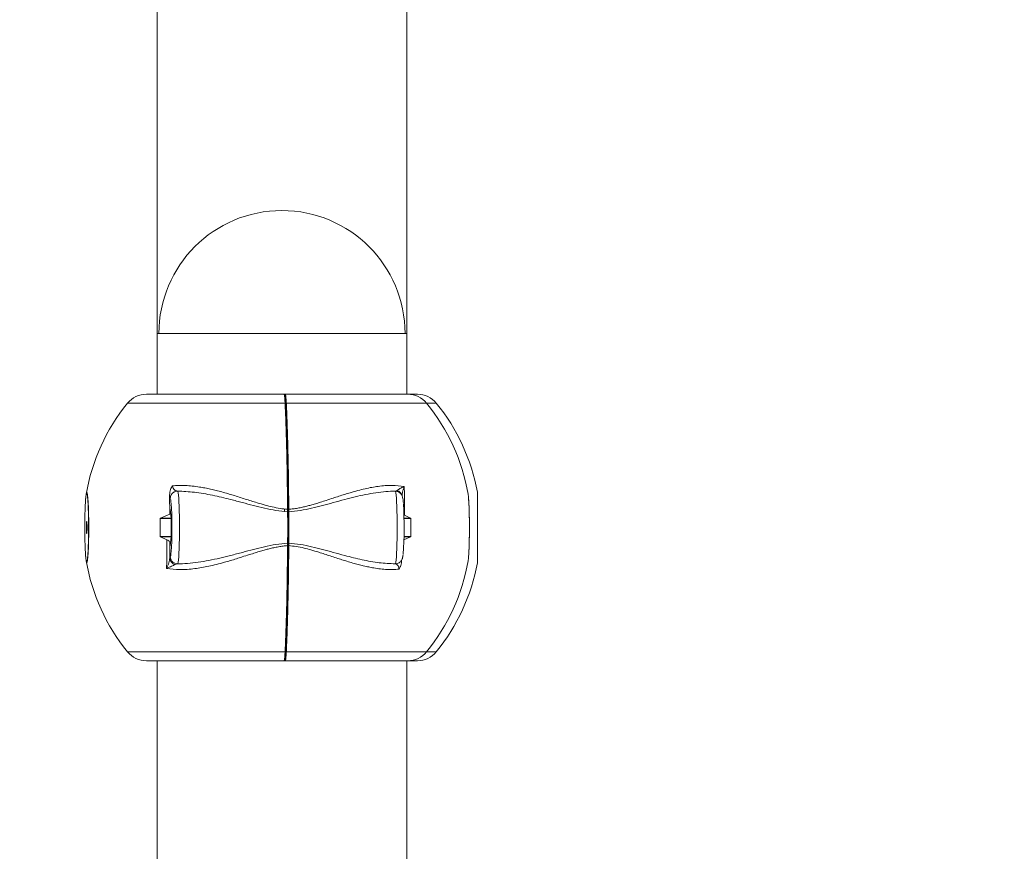
# Model space of a CAD drawing. Units: millimetres. Extents: x -20266 to -1747, y -5433 to 9746.
# Drawn here: x -7555 to -7149, y 8239 to 8582 of the extents above; entities that cross this region are included whole.
import ezdxf

# ---------------------------------------------------------------- set-up
doc = ezdxf.new("R2010")
doc.units = ezdxf.units.MM
doc.header["$PDSIZE"] = -1
doc.styles.add('ROMANS8', font='romans.shx')
doc.dimstyles.new('ISO-25', dxfattribs={"dimtxt": 2.5, "dimasz": 2.5, "dimexe": 1.25, "dimexo": 0.625, "dimtad": 1, "dimtxsty": 'Standard', "dimcen": 2.5, "dimadec": 0, "dimazin": 0, "dimtfac": 1, "dimtmove": 0, "dimatfit": 3, "dimfxl": 0, "dimarcsym": 0})

# ---------------------------------------------------------------- blocks, each defined once
blk = doc.blocks.new('*D5')
at = {"color": 0, "lineweight": -2}
for p, q in [((-12127.69, 8753.12), (-12127.69, 9648.72)), ((-12007.69, 9647.47), (-8633.39, 9647.47)), ((-4423.37, 9647.47), (-7797.67, 9647.47)), ((-4303.37, 6575.03), (-4303.37, 9648.72))]:
    blk.add_line(p, q, dxfattribs=at)
at = {"color": 0, "linetype": 'Continuous'}
for points in [[(-12007.69, 9667.47), (-12007.69, 9627.47), (-12127.69, 9647.47)], [(-4423.37, 9667.47), (-4423.37, 9627.47), (-4303.37, 9647.47)]]:
    blk.add_solid(points, dxfattribs=at)
at = {"layer": 'Defpoints', "color": 0, "linetype": 'Continuous'}
for p in [(-4303.37, 9647.47), (-12127.69, 8752.5), (-4303.37, 6574.4)]:
    blk.add_point(p, dxfattribs=at)
at = {"color": 7, "linetype": 'Continuous', "insert": (-8215.53, 9647.47), "char_height": 150, "attachment_point": 5, "style": 'ROMANS8'}
blk.add_mtext('7,82m.', dxfattribs=at)

msp = doc.modelspace()

# ---------------------------------------------------------------- linework, layer by layer
at = {"color": 7, "linetype": 'Continuous', "lineweight": 15}
for p, q in [((-7498.321, 8697.497), (-7498.321, 8452.497)), ((-7395.321, 8452.497), (-7395.321, 8697.497)), ((-7498.321, 8452.497), (-7498.321, 8427.497)), ((-7498.321, 8452.497), (-7395.321, 8452.497)), ((-7395.321, 8427.497), (-7395.321, 8452.497)), ((-7502.796, 8427.497), (-7445.95, 8427.497)), ((-7445.699, 8427.497), (-7445.45, 8427.497)), ((-7394.841, 8427.497), (-7445.45, 8427.497)), ((-7394.841, 8427.497), (-7390.847, 8427.497)), ((-7493.133, 8378.028), (-7493.199, 8385.963)), ((-7400.071, 8387.497), (-7399.349, 8387.776)), ((-7399.302, 8387.344), (-7400.071, 8387.497)), ((-7396.318, 8389.357), (-7396.276, 8386.333)), ((-7396.276, 8386.333), (-7396.202, 8377.532)), ((-7366.09, 8358.469), (-7366.09, 8386.525)), ((-7496.957, 8376.366), (-7493.133, 8378.028)), ((-7493.133, 8378.028), (-7492.937, 8380.061)), ((-7492.926, 8380.061), (-7492.569, 8376.366)), ((-7444.501, 8378.974), (-7444.524, 8379.999)), ((-7444.264, 8378.866), (-7444.281, 8379.975)), ((-7444.281, 8379.975), (-7444.264, 8378.866)), ((-7444.011, 8379.999), (-7444.002, 8378.974)), ((-7396.202, 8377.539), (-7393.78, 8376.366)), ((-7497.09, 8368.802), (-7497.09, 8376.192)), ((-7492.564, 8376.192), (-7492.564, 8368.802)), ((-7393.658, 8376.192), (-7393.658, 8368.802)), ((-7494.309, 8367.456), (-7496.957, 8368.629)), ((-7494.382, 8358.661), (-7494.308, 8367.463)), ((-7493.056, 8366.162), (-7493.106, 8359.909)), ((-7492.937, 8364.934), (-7493.056, 8366.162)), ((-7492.569, 8368.629), (-7492.926, 8364.934)), ((-7444.524, 8364.996), (-7444.501, 8366.021)), ((-7444.281, 8365.019), (-7444.264, 8366.129)), ((-7444.264, 8366.129), (-7444.281, 8365.019)), ((-7444.002, 8366.021), (-7444.011, 8364.996)), ((-7393.78, 8368.629), (-7396.481, 8367.347)), ((-7494.425, 8355.638), (-7494.382, 8358.661)), ((-7493.106, 8359.908), (-7492.928, 8360.498)), ((-7489.931, 8357.498), (-7490.899, 8357.219)), ((-7399.363, 8357.639), (-7400.071, 8357.498)), ((-7502.796, 8317.497), (-7445.95, 8317.497)), ((-7498.321, 8317.497), (-7498.321, 8052.497)), ((-7445.45, 8317.497), (-7445.699, 8317.497)), ((-7394.841, 8317.497), (-7445.45, 8317.497)), ((-7395.321, 8052.497), (-7395.321, 8317.497)), ((-7394.841, 8317.497), (-7390.847, 8317.497))]:
    msp.add_line(p, q, dxfattribs=at)
at = {"color": 8, "linetype": 'Continuous', "lineweight": 15}
for p, q in [((-7510.545, 8423.818), (-7445.524, 8423.818)), ((-7445.278, 8423.66), (-7445.364, 8425.167)), ((-7445.011, 8423.818), (-7387.092, 8423.818)), ((-7387.092, 8423.818), (-7383.098, 8423.818)), ((-7492.926, 8380.061), (-7492.937, 8380.061)), ((-7492.564, 8376.192), (-7497.09, 8376.192)), ((-7496.957, 8376.366), (-7492.569, 8376.366)), ((-7396.447, 8376.366), (-7393.78, 8376.366)), ((-7393.658, 8376.192), (-7396.444, 8376.192)), ((-7497.09, 8368.802), (-7492.564, 8368.802)), ((-7492.569, 8368.629), (-7496.957, 8368.629)), ((-7393.78, 8368.629), (-7396.447, 8368.629)), ((-7396.444, 8368.802), (-7393.658, 8368.802)), ((-7492.937, 8364.934), (-7492.926, 8364.934)), ((-7445.524, 8321.176), (-7510.545, 8321.176)), ((-7387.092, 8321.176), (-7445.011, 8321.176)), ((-7383.098, 8321.176), (-7387.092, 8321.176)), ((-7445.95, 8317.497), (-7445.92, 8317.561))]:
    msp.add_line(p, q, dxfattribs=at)
at = {"color": 8, "linetype": 'Continuous', "lineweight": 15, "flags": 128}
msp.add_lwpolyline([(-7527.63, 8386.287), (-7527.537, 8386.788), (-7527.378, 8387.063), (-7527.219, 8386.787), (-7527.067, 8385.957), (-7526.926, 8384.621), (-7526.804, 8382.815), (-7526.701, 8380.601), (-7526.625, 8378.082), (-7526.579, 8375.35), (-7526.564, 8372.483), (-7526.579, 8369.641), (-7526.627, 8366.915), (-7526.702, 8364.377), (-7526.803, 8362.175), (-7526.926, 8360.376), (-7527.07, 8359.036), (-7527.222, 8358.207), (-7527.378, 8357.931), (-7527.378, 8357.931)], dxfattribs=at)
at = {"color": 7, "linetype": 'Continuous', "lineweight": 15, "flags": 128}
for points in [[(-7489.931, 8387.497), (-7489.801, 8387.301), (-7489.674, 8386.742), (-7489.554, 8385.836), (-7489.442, 8384.603), (-7489.343, 8383.074), (-7489.258, 8381.287), (-7489.19, 8379.285), (-7489.14, 8377.117), (-7489.11, 8374.836), (-7489.1, 8372.497), (-7489.11, 8370.159), (-7489.14, 8367.878), (-7489.19, 8365.71), (-7489.258, 8363.708), (-7489.343, 8361.92), (-7489.442, 8360.392), (-7489.554, 8359.159), (-7489.674, 8358.252), (-7489.801, 8357.694), (-7489.931, 8357.498)], [(-7400.071, 8357.498), (-7399.941, 8357.694), (-7399.814, 8358.252), (-7399.694, 8359.159), (-7399.582, 8360.392), (-7399.483, 8361.92), (-7399.398, 8363.708), (-7399.33, 8365.71), (-7399.28, 8367.878), (-7399.25, 8370.159), (-7399.24, 8372.497), (-7399.25, 8374.836), (-7399.28, 8377.117), (-7399.33, 8379.285), (-7399.398, 8381.287), (-7399.483, 8383.074), (-7399.582, 8384.603), (-7399.694, 8385.836), (-7399.814, 8386.742), (-7399.941, 8387.301), (-7400.071, 8387.497)], [(-7492.926, 8380.061), (-7492.927, 8380.072), (-7492.929, 8380.081), (-7492.93, 8380.086), (-7492.932, 8380.087), (-7492.933, 8380.086), (-7492.934, 8380.081), (-7492.936, 8380.072), (-7492.937, 8380.061)], [(-7527.427, 8374.997), (-7527.48, 8374.807), (-7527.526, 8374.265), (-7527.556, 8373.454), (-7527.566, 8372.497), (-7527.556, 8371.541), (-7527.526, 8370.73), (-7527.48, 8370.188), (-7527.427, 8369.997), (-7527.374, 8370.188), (-7527.329, 8370.73), (-7527.298, 8371.541), (-7527.288, 8372.497), (-7527.298, 8373.454), (-7527.329, 8374.265), (-7527.374, 8374.807), (-7527.427, 8374.997)], [(-7492.937, 8364.934), (-7492.936, 8364.922), (-7492.934, 8364.914), (-7492.933, 8364.909), (-7492.932, 8364.907), (-7492.93, 8364.909), (-7492.929, 8364.914), (-7492.927, 8364.922), (-7492.926, 8364.934)]]:
    msp.add_lwpolyline(points, dxfattribs=at)
at = {"color": 7, "linetype": 'Continuous', "lineweight": 15}
for centre, radius, start, end in [((-7446.821, 8452.497), 50.8, 0, 180), ((-7502.796, 8417.497), 10, 90, 140.79589), ((-7394.841, 8417.497), 10, 39.20411, 90), ((-7390.847, 8417.497), 10, 39.20411, 90), ((-7447.628, 8372.497), 81.193, 140.79589, 170.22096), ((-7450.008, 8372.497), 81.193, 9.77371, 39.20411), ((-7446.014, 8372.497), 81.193, 10.33328, 39.20411), ((-7627.508, 8372.53), 135.294, 355.31921, 4.59966), ((-7540.795, 8372.747), 144.418, 355.51164, 3.74741), ((-7697.924, 8372.497), 253.505, 358.536, 1.464), ((-7693.671, 8372.497), 249.488, 358.53722, 1.46278), ((-7697.752, 8372.497), 253.833, 358.53789, 1.46211), ((-7494.592, 8376.213), 2.028, 359.40403, 4.30135), ((-7494.592, 8368.781), 2.028, 355.69865, 0.59597), ((-7447.628, 8372.497), 81.193, 189.77935, 219.20411), ((-7450.008, 8372.497), 81.193, 320.79589, 350.22182), ((-7446.014, 8372.497), 81.193, 320.79589, 349.66542), ((-7502.796, 8327.497), 10, 219.20411, 270), ((-7394.841, 8327.497), 10, 270, 320.79589), ((-7390.847, 8327.497), 10, 270, 320.79589)]:
    msp.add_arc(centre, radius, start, end, dxfattribs=at)
at = {"color": 8, "linetype": 'Continuous', "lineweight": 15}
for centre, radius, start, end in [((-7495.193, 8383.34), 2.544, 0.90115, 27.05766), ((-7494.992, 8361.575), 2.329, 332.44441, 357.90452)]:
    msp.add_arc(centre, radius, start, end, dxfattribs=at)
at = {"color": 7, "linetype": 'Continuous', "lineweight": 15}
for points, knots in [([(-7445.7, 8427.247), (-7445.704, 8427.28), (-7445.711, 8427.346), (-7445.769, 8427.428), (-7445.851, 8427.486), (-7445.917, 8427.494), (-7445.95, 8427.497)], [0, 0, 0, 0, 0.2500194, 0.5000291, 0.7500505, 1, 1, 1, 1]), ([(-7445.524, 8423.818), (-7445.551, 8424.354), (-7445.607, 8425.44), (-7445.71, 8426.57), (-7445.817, 8427.298), (-7445.887, 8427.391), (-7445.92, 8427.434)], [0, 0, 0, 0, 0.2629235, 0.532188, 0.787966, 1, 1, 1, 1]), ([(-7445.7, 8427.247), (-7445.696, 8427.28), (-7445.689, 8427.346), (-7445.631, 8427.428), (-7445.549, 8427.486), (-7445.483, 8427.494), (-7445.45, 8427.497)], [0, 0, 0, 0, 0.2500595, 0.5000111, 0.7500699, 1, 1, 1, 1]), ([(-7445.7, 8427.247), (-7445.66, 8427.201), (-7445.579, 8427.109), (-7445.465, 8426.366), (-7445.361, 8425.245), (-7445.306, 8424.188), (-7445.278, 8423.66)], [0, 0, 0, 0, 0.2506536, 0.5009976, 0.7505524, 1, 1, 1, 1]), ([(-7445.45, 8427.497), (-7445.407, 8427.446), (-7445.322, 8427.348), (-7445.203, 8426.574), (-7445.096, 8425.439), (-7445.039, 8424.354), (-7445.011, 8423.818)], [0, 0, 0, 0, 0.2610465, 0.5009687, 0.7534378, 1, 1, 1, 1]), ([(-7445.524, 8423.818), (-7445.44, 8421.878), (-7445.266, 8417.827), (-7445.036, 8410.949), (-7444.867, 8404.547), (-7444.749, 8398.952), (-7444.671, 8394.467), (-7444.606, 8389.799), (-7444.555, 8384.963), (-7444.534, 8381.666), (-7444.524, 8379.999)], [0, 0, 0, 0, 0.1530634, 0.3195738, 0.4995249, 0.5950007, 0.692785, 0.7928782, 0.8952842, 1, 1, 1, 1]), ([(-7445.278, 8423.66), (-7445.282, 8423.684), (-7445.289, 8423.731), (-7445.354, 8423.783), (-7445.437, 8423.814), (-7445.495, 8423.817), (-7445.524, 8423.818)], [0, 0, 0, 0, 0.2803644, 0.5595594, 0.7795354, 1, 1, 1, 1]), ([(-7445.278, 8423.66), (-7445.272, 8423.684), (-7445.259, 8423.731), (-7445.187, 8423.783), (-7445.099, 8423.814), (-7445.041, 8423.817), (-7445.011, 8423.818)], [0, 0, 0, 0, 0.2801403, 0.5594342, 0.779715, 1, 1, 1, 1]), ([(-7444.281, 8379.975), (-7444.299, 8382.617), (-7444.335, 8387.906), (-7444.444, 8395.671), (-7444.592, 8403.215), (-7444.781, 8410.444), (-7445.007, 8417.336), (-7445.188, 8421.553), (-7445.278, 8423.66)], [0, 0, 0, 0, 0.1665845, 0.33357021, 0.50040433, 0.66684708, 0.83348948, 1, 1, 1, 1]), ([(-7445.278, 8423.66), (-7445.188, 8421.553), (-7445.007, 8417.336), (-7444.781, 8410.444), (-7444.592, 8403.216), (-7444.444, 8395.672), (-7444.335, 8387.907), (-7444.299, 8382.617), (-7444.281, 8379.975)], [0, 0, 0, 0, 0.1665076, 0.3331333, 0.4995962, 0.666378, 0.8333807, 1, 1, 1, 1]), ([(-7444.011, 8379.999), (-7444.03, 8382.753), (-7444.067, 8388.161), (-7444.178, 8395.942), (-7444.308, 8402.544), (-7444.445, 8408.023), (-7444.576, 8412.48), (-7444.715, 8416.583), (-7444.859, 8420.356), (-7444.961, 8422.684), (-7445.011, 8423.818)], [0, 0, 0, 0, 0.1731965, 0.3399773, 0.5003439, 0.609962, 0.7147361, 0.8146676, 0.909758, 1, 1, 1, 1]), ([(-7493.2, 8385.963), (-7493.185, 8386.331), (-7493.154, 8387.06), (-7492.809, 8388.374), (-7492.299, 8389.19), (-7491.984, 8389.695)], [0, 0, 0, 0, 0.2787984, 0.5541002, 1, 1, 1, 1]), ([(-7491.984, 8389.695), (-7491.132, 8389.758), (-7489.394, 8389.887), (-7486.676, 8389.839), (-7483.811, 8389.623), (-7481.101, 8389.261), (-7478.567, 8388.813), (-7476.272, 8388.332), (-7473.948, 8387.778), (-7471.584, 8387.156), (-7469.27, 8386.502), (-7466.911, 8385.794), (-7464.524, 8385.051), (-7462.046, 8384.261), (-7459.573, 8383.469), (-7456.814, 8382.612), (-7453.929, 8381.765), (-7450.749, 8380.946), (-7447.688, 8380.317), (-7445.543, 8380.101), (-7444.523, 8379.999)], [0, 0, 0, 0, 0.05879607, 0.11982333, 0.18332441, 0.24952155, 0.29800939, 0.34848969, 0.3981095, 0.44746287, 0.49969033, 0.54515851, 0.59667605, 0.64977689, 0.69995656, 0.7501297, 0.81940099, 0.87539198, 0.9407929, 1, 1, 1, 1]), ([(-7491.984, 8389.695), (-7491.959, 8389.516), (-7491.907, 8389.144), (-7491.67, 8388.519), (-7491.036, 8387.697), (-7490.384, 8387.579), (-7489.931, 8387.497)], [0, 0, 0, 0, 0.099161, 0.2069365, 0.4500584, 1, 1, 1, 1]), ([(-7444.014, 8380.001), (-7443.415, 8380.056), (-7442.18, 8380.168), (-7440.29, 8380.464), (-7438.407, 8380.836), (-7436.596, 8381.269), (-7434.816, 8381.749), (-7432.927, 8382.298), (-7430.812, 8382.951), (-7428.359, 8383.747), (-7425.854, 8384.579), (-7423.313, 8385.414), (-7420.989, 8386.153), (-7418.348, 8386.958), (-7415.529, 8387.752), (-7412.533, 8388.493), (-7409.743, 8389.074), (-7406.001, 8389.67), (-7401.456, 8390.054), (-7397.981, 8389.583), (-7396.317, 8389.357)], [0, 0, 0, 0, 0.03305523, 0.06818598, 0.10546072, 0.13940622, 0.17175027, 0.20860266, 0.249957, 0.29706566, 0.35583594, 0.40233944, 0.45350227, 0.5002335, 0.56820369, 0.63246561, 0.69313704, 0.75033738, 0.88038828, 1, 1, 1, 1]), ([(-7527.862, 8384.181), (-7527.852, 8384.331), (-7527.801, 8385.092), (-7527.722, 8385.826), (-7527.65, 8386.185), (-7527.63, 8386.287)], [0, 0, 0, 0, 0.1497023, 0.7592618, 1, 1, 1, 1]), ([(-7493.199, 8385.963), (-7493.157, 8385.537), (-7493.073, 8384.684), (-7492.976, 8384.56), (-7492.928, 8384.497)], [0, 0, 0, 0, 0.4995013, 1, 1, 1, 1]), ([(-7492.928, 8384.497), (-7492.883, 8384.89), (-7492.792, 8385.676), (-7492.099, 8386.668), (-7491.109, 8387.362), (-7490.324, 8387.452), (-7489.931, 8387.497)], [0, 0, 0, 0, 0.2499906, 0.500007, 0.7499988, 1, 1, 1, 1]), ([(-7444.501, 8378.974), (-7446.11, 8379.124), (-7449.316, 8379.422), (-7454.017, 8380.421), (-7458.61, 8381.561), (-7463.276, 8382.812), (-7468.906, 8384.307), (-7475.539, 8385.872), (-7482.868, 8387.191), (-7487.619, 8387.397), (-7489.933, 8387.497)], [0, 0, 0, 0, 0.10067588, 0.20075229, 0.29973787, 0.39772324, 0.50598256, 0.67145188, 0.83997773, 1, 1, 1, 1]), ([(-7400.071, 8387.497), (-7401.348, 8387.46), (-7403.972, 8387.385), (-7408.075, 8386.875), (-7412.311, 8386.124), (-7416.603, 8385.164), (-7421.051, 8384.034), (-7425.532, 8382.808), (-7430.074, 8381.558), (-7434.57, 8380.421), (-7439.207, 8379.427), (-7442.401, 8379.127), (-7444.005, 8378.976)], [0, 0, 0, 0, 0.09433907, 0.19388685, 0.29565249, 0.39525228, 0.4943378, 0.60281017, 0.70052074, 0.79905702, 0.89909508, 1, 1, 1, 1]), ([(-7396.693, 8382.405), (-7396.705, 8382.566), (-7396.747, 8383.172), (-7396.843, 8384.004), (-7396.955, 8384.723), (-7397.129, 8385.343), (-7397.346, 8385.853), (-7397.705, 8386.409), (-7398.266, 8386.942), (-7398.98, 8387.343), (-7399.519, 8387.437), (-7399.774, 8387.482)], [0, 0, 0, 0, 0.0745513, 0.2807487, 0.5055791, 0.6030134, 0.6769759, 0.7522176, 0.8340224, 0.921445, 1, 1, 1, 1]), ([(-7399.349, 8387.776), (-7398.975, 8388.022), (-7398.203, 8388.53), (-7396.96, 8389.075), (-7396.318, 8389.357)], [0, 0, 0, 0, 0.4837227, 1, 1, 1, 1]), ([(-7397.365, 8385.715), (-7397.38, 8385.836), (-7397.437, 8386.29), (-7397.884, 8386.906), (-7398.56, 8387.49), (-7399.086, 8387.681), (-7399.349, 8387.776)], [0, 0, 0, 0, 0.123559, 0.4639628, 0.7320063, 1, 1, 1, 1]), ([(-7370.007, 8358.709), (-7369.986, 8358.81), (-7369.914, 8359.166), (-7369.804, 8360.313), (-7369.677, 8362.114), (-7369.576, 8364.336), (-7369.499, 8366.875), (-7369.452, 8369.634), (-7369.435, 8372.503), (-7369.453, 8375.372), (-7369.498, 8378.125), (-7369.575, 8380.662), (-7369.678, 8382.89), (-7369.804, 8384.685), (-7369.913, 8385.824), (-7369.985, 8386.18), (-7370.006, 8386.279)], [0, 0, 0, 0, 0.0310116, 0.1089975, 0.1870029, 0.2655899, 0.3437386, 0.4217676, 0.5004678, 0.5784739, 0.6564055, 0.7351483, 0.8131891, 0.8910622, 0.969713, 1, 1, 1, 1]), ([(-7366.118, 8385.712), (-7366.118, 8385.784), (-7366.122, 8386.282), (-7366.128, 8386.832), (-7366.135, 8386.985), (-7366.139, 8387.063)], [0, 0, 0, 0, 0.0775471, 0.5290452, 1, 1, 1, 1]), ([(-7527.856, 8384.232), (-7527.858, 8384.213), (-7527.906, 8383.765), (-7527.984, 8382.459), (-7528.085, 8380.371), (-7528.157, 8377.91), (-7528.203, 8375.262), (-7528.218, 8372.503), (-7528.203, 8369.741), (-7528.157, 8367.085), (-7528.084, 8364.638), (-7527.986, 8362.476), (-7527.904, 8361.374), (-7527.863, 8360.823)], [0, 0, 0, 0, 0.0045304, 0.1040859, 0.2039813, 0.3034015, 0.4029095, 0.5023936, 0.6015421, 0.7014527, 0.8015842, 0.9007485, 1, 1, 1, 1]), ([(-7369.773, 8384.17), (-7369.732, 8383.621), (-7369.65, 8382.52), (-7369.553, 8380.355), (-7369.479, 8377.916), (-7369.433, 8375.265), (-7369.419, 8372.504), (-7369.433, 8369.74), (-7369.479, 8367.089), (-7369.552, 8364.629), (-7369.651, 8362.54), (-7369.73, 8361.239), (-7369.776, 8360.8), (-7369.777, 8360.789)], [0, 0, 0, 0, 0.0992579, 0.1989502, 0.2992352, 0.3986993, 0.4981218, 0.598374, 0.6980186, 0.7974805, 0.8979481, 0.9973208, 1, 1, 1, 1]), ([(-7445.815, 8379.05), (-7445.812, 8379.08), (-7445.807, 8379.14), (-7445.802, 8379.284), (-7445.8, 8379.41), (-7445.799, 8379.537), (-7445.801, 8379.666), (-7445.805, 8379.815), (-7445.811, 8379.903), (-7445.814, 8379.937), (-7445.815, 8379.945)], [0, 0, 0, 0, 0.152375, 0.3047157, 0.4569916, 0.5000526, 0.6522101, 0.8042978, 0.9563706, 1, 1, 1, 1]), ([(-7444.281, 8379.975), (-7444.284, 8379.979), (-7444.29, 8379.986), (-7444.354, 8379.994), (-7444.436, 8379.998), (-7444.495, 8379.998), (-7444.524, 8379.999)], [0, 0, 0, 0, 0.2804025, 0.5593917, 0.7797284, 1, 1, 1, 1]), ([(-7444.264, 8378.866), (-7444.266, 8378.88), (-7444.271, 8378.908), (-7444.324, 8378.944), (-7444.403, 8378.969), (-7444.468, 8378.972), (-7444.501, 8378.974)], [0, 0, 0, 0, 0.2504075, 0.5001594, 0.7503125, 1, 1, 1, 1]), ([(-7444.281, 8379.975), (-7444.274, 8379.979), (-7444.26, 8379.986), (-7444.187, 8379.994), (-7444.099, 8379.998), (-7444.041, 8379.998), (-7444.011, 8379.999)], [0, 0, 0, 0, 0.2802192, 0.5593208, 0.7796914, 1, 1, 1, 1]), ([(-7444.264, 8378.866), (-7444.259, 8378.88), (-7444.248, 8378.909), (-7444.186, 8378.944), (-7444.101, 8378.969), (-7444.035, 8378.972), (-7444.002, 8378.974)], [0, 0, 0, 0, 0.24949761, 0.49968981, 0.75000981, 1, 1, 1, 1]), ([(-7496.957, 8376.366), (-7496.982, 8376.352), (-7497.023, 8376.329), (-7497.065, 8376.275), (-7497.085, 8376.231), (-7497.089, 8376.203), (-7497.09, 8376.192)], [0, 0, 0, 0, 0.4049176, 0.6641474, 0.8747279, 1, 1, 1, 1]), ([(-7393.658, 8376.192), (-7393.661, 8376.21), (-7393.667, 8376.245), (-7393.695, 8376.298), (-7393.734, 8376.339), (-7393.766, 8376.358), (-7393.78, 8376.366)], [0, 0, 0, 0, 0.2138322, 0.4263864, 0.7584246, 1, 1, 1, 1]), ([(-7497.09, 8368.802), (-7497.087, 8368.785), (-7497.081, 8368.749), (-7497.05, 8368.697), (-7497.008, 8368.655), (-7496.972, 8368.637), (-7496.957, 8368.629)], [0, 0, 0, 0, 0.2140393, 0.4264367, 0.7583896, 1, 1, 1, 1]), ([(-7494.309, 8367.456), (-7494.046, 8367.319), (-7493.519, 8367.046), (-7493.145, 8366.576), (-7493.08, 8366.278), (-7493.056, 8366.163)], [0, 0, 0, 0, 0.3815635, 0.7621211, 1, 1, 1, 1]), ([(-7489.932, 8357.498), (-7488.573, 8357.534), (-7485.779, 8357.61), (-7481.443, 8358.12), (-7476.989, 8358.87), (-7472.505, 8359.831), (-7467.885, 8360.96), (-7463.26, 8362.187), (-7458.602, 8363.437), (-7454.02, 8364.574), (-7449.321, 8365.567), (-7446.111, 8365.868), (-7444.499, 8366.019)], [0, 0, 0, 0, 0.0943358, 0.1938843, 0.2956492, 0.3952476, 0.4943361, 0.60281, 0.7005197, 0.7990561, 0.8990943, 1, 1, 1, 1]), ([(-7444.264, 8366.129), (-7444.266, 8366.114), (-7444.271, 8366.086), (-7444.324, 8366.05), (-7444.404, 8366.025), (-7444.469, 8366.022), (-7444.501, 8366.021)], [0, 0, 0, 0, 0.25014879, 0.49973527, 0.75005536, 1, 1, 1, 1]), ([(-7444.264, 8366.129), (-7444.259, 8366.114), (-7444.248, 8366.086), (-7444.186, 8366.051), (-7444.101, 8366.025), (-7444.036, 8366.022), (-7444.003, 8366.021)], [0, 0, 0, 0, 0.2496921, 0.4999072, 0.749737, 1, 1, 1, 1]), ([(-7444.002, 8366.02), (-7442.402, 8365.871), (-7439.211, 8365.572), (-7434.572, 8364.574), (-7430.066, 8363.433), (-7425.517, 8362.182), (-7420.062, 8360.688), (-7413.69, 8359.122), (-7406.714, 8357.804), (-7402.246, 8357.598), (-7400.07, 8357.498)], [0, 0, 0, 0, 0.1006749, 0.2007514, 0.2997348, 0.3977214, 0.5059813, 0.6714508, 0.8399774, 1, 1, 1, 1]), ([(-7393.78, 8368.629), (-7393.757, 8368.643), (-7393.72, 8368.666), (-7393.681, 8368.719), (-7393.663, 8368.764), (-7393.659, 8368.792), (-7393.658, 8368.802)], [0, 0, 0, 0, 0.4047061, 0.6645302, 0.8747788, 1, 1, 1, 1]), ([(-7444.521, 8364.993), (-7445.123, 8364.939), (-7446.364, 8364.827), (-7448.27, 8364.531), (-7450.176, 8364.158), (-7452.014, 8363.726), (-7453.827, 8363.246), (-7455.755, 8362.697), (-7457.923, 8362.043), (-7460.446, 8361.247), (-7463.035, 8360.416), (-7465.673, 8359.581), (-7468.094, 8358.842), (-7470.859, 8358.037), (-7473.822, 8357.243), (-7476.99, 8356.502), (-7479.955, 8355.92), (-7483.95, 8355.324), (-7488.836, 8354.94), (-7492.615, 8355.412), (-7494.426, 8355.638)], [0, 0, 0, 0, 0.03305502, 0.06818524, 0.10546133, 0.13940778, 0.17175177, 0.20860288, 0.24995754, 0.29706602, 0.35583583, 0.4023403, 0.45350359, 0.50023355, 0.56820219, 0.63246813, 0.69313816, 0.7503372, 0.88038853, 1, 1, 1, 1]), ([(-7444.524, 8364.996), (-7444.543, 8362.241), (-7444.58, 8356.833), (-7444.691, 8349.052), (-7444.821, 8342.451), (-7444.958, 8336.972), (-7445.089, 8332.515), (-7445.228, 8328.411), (-7445.372, 8324.639), (-7445.474, 8322.31), (-7445.524, 8321.176)], [0, 0, 0, 0, 0.1731964, 0.33997602, 0.5003439, 0.60996088, 0.71473611, 0.81466762, 0.90975806, 1, 1, 1, 1]), ([(-7445.278, 8321.334), (-7445.188, 8323.442), (-7445.007, 8327.658), (-7444.781, 8334.55), (-7444.592, 8341.779), (-7444.444, 8349.323), (-7444.335, 8357.087), (-7444.299, 8362.377), (-7444.281, 8365.019)], [0, 0, 0, 0, 0.1665076, 0.3331333, 0.4995962, 0.666378, 0.8333807, 1, 1, 1, 1]), ([(-7444.281, 8365.019), (-7444.299, 8362.378), (-7444.335, 8357.089), (-7444.444, 8349.324), (-7444.592, 8341.78), (-7444.781, 8334.551), (-7445.007, 8327.659), (-7445.188, 8323.442), (-7445.278, 8321.334)], [0, 0, 0, 0, 0.1665845, 0.333569, 0.5004043, 0.6668471, 0.8334895, 1, 1, 1, 1]), ([(-7445.011, 8321.176), (-7444.928, 8323.117), (-7444.753, 8327.167), (-7444.523, 8334.046), (-7444.354, 8340.448), (-7444.236, 8346.043), (-7444.158, 8350.528), (-7444.093, 8355.195), (-7444.042, 8360.032), (-7444.021, 8363.329), (-7444.011, 8364.996)], [0, 0, 0, 0, 0.1530635, 0.3195739, 0.499525, 0.5950007, 0.6927849, 0.7928782, 0.8952841, 1, 1, 1, 1]), ([(-7444.281, 8365.019), (-7444.284, 8365.016), (-7444.29, 8365.009), (-7444.354, 8365.001), (-7444.436, 8364.997), (-7444.495, 8364.996), (-7444.524, 8364.996)], [0, 0, 0, 0, 0.28040369, 0.55938319, 0.77972745, 1, 1, 1, 1]), ([(-7444.281, 8365.019), (-7444.274, 8365.016), (-7444.26, 8365.009), (-7444.187, 8365.001), (-7444.099, 8364.997), (-7444.041, 8364.996), (-7444.011, 8364.996)], [0, 0, 0, 0, 0.2802204, 0.5593123, 0.7796905, 1, 1, 1, 1]), ([(-7398.56, 8355.3), (-7399.346, 8355.236), (-7400.948, 8355.108), (-7403.466, 8355.155), (-7406.133, 8355.372), (-7408.668, 8355.734), (-7411.048, 8356.182), (-7413.212, 8356.663), (-7415.411, 8357.217), (-7417.658, 8357.839), (-7419.865, 8358.493), (-7422.124, 8359.201), (-7424.418, 8359.944), (-7426.81, 8360.733), (-7429.207, 8361.526), (-7431.892, 8362.383), (-7434.714, 8363.23), (-7437.84, 8364.049), (-7440.864, 8364.677), (-7442.998, 8364.893), (-7444.012, 8364.996)], [0, 0, 0, 0, 0.0587961, 0.119826, 0.1833278, 0.2495245, 0.2980108, 0.3484904, 0.3981097, 0.4474632, 0.4996916, 0.5451611, 0.5966789, 0.6497787, 0.6999567, 0.7501306, 0.819403, 0.8753922, 0.9407919, 1, 1, 1, 1]), ([(-7399.774, 8357.512), (-7399.454, 8357.575), (-7398.874, 8357.687), (-7398.178, 8358.128), (-7397.69, 8358.614), (-7397.364, 8359.112), (-7397.162, 8359.567), (-7397.03, 8359.996), (-7396.919, 8360.493), (-7396.862, 8360.917), (-7396.828, 8361.176)], [0, 0, 0, 0, 0.13250847, 0.23965728, 0.3367119, 0.42744909, 0.519523, 0.62582842, 0.77150337, 1, 1, 1, 1]), ([(-7527.63, 8358.707), (-7527.65, 8358.809), (-7527.722, 8359.17), (-7527.8, 8359.892), (-7527.85, 8360.645), (-7527.859, 8360.784)], [0, 0, 0, 0, 0.2430148, 0.8599457, 1, 1, 1, 1]), ([(-7494.425, 8355.638), (-7494.09, 8356.426), (-7493.449, 8357.934), (-7493.217, 8359.27), (-7493.106, 8359.908)], [0, 0, 0, 0, 0.5222197, 1, 1, 1, 1]), ([(-7490.899, 8357.219), (-7491.362, 8356.973), (-7492.318, 8356.465), (-7493.707, 8355.92), (-7494.425, 8355.638)], [0, 0, 0, 0, 0.4836988, 1, 1, 1, 1]), ([(-7493.106, 8359.908), (-7493.062, 8359.571), (-7492.972, 8358.899), (-7492.409, 8358.086), (-7491.698, 8357.505), (-7491.165, 8357.314), (-7490.899, 8357.219)], [0, 0, 0, 0, 0.2797505, 0.5594959, 0.7797357, 1, 1, 1, 1]), ([(-7492.928, 8360.498), (-7492.883, 8360.104), (-7492.792, 8359.318), (-7492.099, 8358.327), (-7491.109, 8357.633), (-7490.324, 8357.543), (-7489.931, 8357.498)], [0, 0, 0, 0, 0.25, 0.5000132, 0.750002, 1, 1, 1, 1]), ([(-7398.561, 8355.3), (-7398.577, 8355.478), (-7398.61, 8355.851), (-7398.778, 8356.476), (-7399.245, 8357.298), (-7399.733, 8357.416), (-7400.071, 8357.498)], [0, 0, 0, 0, 0.0991924, 0.2069564, 0.4500832, 1, 1, 1, 1]), ([(-7397.451, 8357.965), (-7397.452, 8357.953), (-7397.487, 8357.579), (-7397.783, 8356.621), (-7398.263, 8355.805), (-7398.561, 8355.3)], [0, 0, 0, 0, 0.0120164, 0.389157, 1, 1, 1, 1]), ([(-7397.446, 8357.964), (-7397.447, 8358.091), (-7397.449, 8358.398), (-7397.461, 8358.558), (-7397.528, 8358.536), (-7397.534, 8358.534)], [0, 0, 0, 0, 0.3912836, 0.94357, 1, 1, 1, 1]), ([(-7445.92, 8317.561), (-7445.887, 8317.603), (-7445.817, 8317.697), (-7445.71, 8318.425), (-7445.607, 8319.555), (-7445.551, 8320.64), (-7445.524, 8321.176)], [0, 0, 0, 0, 0.2119777, 0.4678105, 0.7370757, 1, 1, 1, 1]), ([(-7445.278, 8321.334), (-7445.306, 8320.806), (-7445.361, 8319.749), (-7445.465, 8318.629), (-7445.579, 8317.886), (-7445.66, 8317.794), (-7445.7, 8317.747)], [0, 0, 0, 0, 0.2494482, 0.4990035, 0.7493458, 1, 1, 1, 1]), ([(-7445.278, 8321.334), (-7445.282, 8321.311), (-7445.289, 8321.264), (-7445.354, 8321.211), (-7445.437, 8321.181), (-7445.495, 8321.178), (-7445.524, 8321.176)], [0, 0, 0, 0, 0.2803644, 0.5595594, 0.7795354, 1, 1, 1, 1]), ([(-7445.011, 8321.176), (-7445.039, 8320.641), (-7445.096, 8319.556), (-7445.203, 8318.421), (-7445.322, 8317.647), (-7445.407, 8317.549), (-7445.45, 8317.497)], [0, 0, 0, 0, 0.2465615, 0.49903, 0.7389008, 1, 1, 1, 1]), ([(-7445.278, 8321.334), (-7445.272, 8321.311), (-7445.259, 8321.264), (-7445.187, 8321.211), (-7445.099, 8321.181), (-7445.041, 8321.178), (-7445.011, 8321.176)], [0, 0, 0, 0, 0.2801403, 0.5594342, 0.779715, 1, 1, 1, 1]), ([(-7445.7, 8317.747), (-7445.704, 8317.715), (-7445.711, 8317.649), (-7445.769, 8317.566), (-7445.851, 8317.509), (-7445.917, 8317.501), (-7445.95, 8317.497)], [0, 0, 0, 0, 0.2501317, 0.5001041, 0.750088, 1, 1, 1, 1]), ([(-7445.7, 8317.747), (-7445.696, 8317.715), (-7445.689, 8317.649), (-7445.631, 8317.566), (-7445.549, 8317.509), (-7445.483, 8317.501), (-7445.45, 8317.497)], [0, 0, 0, 0, 0.2500595, 0.5000111, 0.7500699, 1, 1, 1, 1])]:
    msp.add_open_spline(points, degree=3, knots=knots, dxfattribs=at)
at = {"color": 8, "linetype": 'Continuous', "lineweight": 15}
for points, knots in [([(-7527.427, 8358.469), (-7527.376, 8358.52), (-7527.274, 8358.623), (-7527.126, 8359.463), (-7526.989, 8360.739), (-7526.869, 8362.496), (-7526.77, 8364.634), (-7526.697, 8367.08), (-7526.651, 8369.729), (-7526.636, 8372.491), (-7526.651, 8375.254), (-7526.696, 8377.908), (-7526.77, 8380.357), (-7526.869, 8382.489), (-7526.988, 8384.25), (-7527.125, 8385.541), (-7527.273, 8386.348), (-7527.427, 8386.614), (-7527.581, 8386.346), (-7527.727, 8385.579), (-7527.814, 8384.674), (-7527.856, 8384.232)], [0, 0, 0, 0, 0.0523286, 0.1051759, 0.1583096, 0.210824, 0.2635682, 0.3166261, 0.3692496, 0.4218512, 0.4748917, 0.5276108, 0.5802331, 0.6333876, 0.6859634, 0.7386716, 0.7914875, 0.8441985, 0.897135, 0.9497814, 1, 1, 1, 1]), ([(-7396.318, 8389.357), (-7396.602, 8388.567), (-7397.078, 8387.246), (-7397.162, 8386.077), (-7397.196, 8385.607)], [0, 0, 0, 0, 0.5983952, 1, 1, 1, 1]), ([(-7366.139, 8357.931), (-7366.139, 8357.983), (-7366.14, 8358.087), (-7366.138, 8358.957), (-7366.139, 8360.291), (-7366.138, 8362.111), (-7366.138, 8364.329), (-7366.136, 8366.876), (-7366.139, 8369.634), (-7366.138, 8372.503), (-7366.138, 8375.368), (-7366.137, 8378.122), (-7366.139, 8380.665), (-7366.136, 8382.877), (-7366.138, 8384.701), (-7366.138, 8386.039), (-7366.14, 8386.907), (-7366.139, 8387.011), (-7366.139, 8387.062)], [0, 0, 0, 0, 0.0625306, 0.1249453, 0.1874706, 0.2498963, 0.3120524, 0.3750746, 0.4377602, 0.5001206, 0.562657, 0.6251257, 0.6876736, 0.7503206, 0.8128934, 0.8751686, 0.9375131, 1, 1, 1, 1]), ([(-7527.863, 8360.823), (-7527.819, 8360.361), (-7527.73, 8359.437), (-7527.581, 8358.625), (-7527.478, 8358.521), (-7527.427, 8358.469)], [0, 0, 0, 0, 0.3337947, 0.666553, 1, 1, 1, 1]), ([(-7527.378, 8357.931), (-7527.432, 8357.965), (-7527.517, 8358.02), (-7527.599, 8358.519), (-7527.63, 8358.707)], [0, 0, 0, 0, 0.62332721, 1, 1, 1, 1])]:
    msp.add_open_spline(points, degree=3, knots=knots, dxfattribs=at)

# ---------------------------------------------------------------- dimensions: what is measured, and where the dimension line sits
at = {"color": 7, "linetype": 'Continuous'}
dim = msp.add_linear_dim(base=(-4303.369, 9647.472), p1=(-12127.687, 8752.497), p2=(-4303.369, 6574.402), dimstyle='ISO-25', override={"dimtxt": 150, "dimasz": 120, "dimgap": 50, "dimtad": 0, "dimtih": 1, "dimtoh": 1, "dimlfac": 0.001, "dimpost": 'm.', "dimtxsty": 'ROMANS8', "dimclrt": 7}, dxfattribs=at)
dim.commit()
dim.dimension.update_dxf_attribs({"geometry": '*D5', "text_midpoint": (-8215.528, 9647.472)})

doc.saveas('drawing.dxf')
